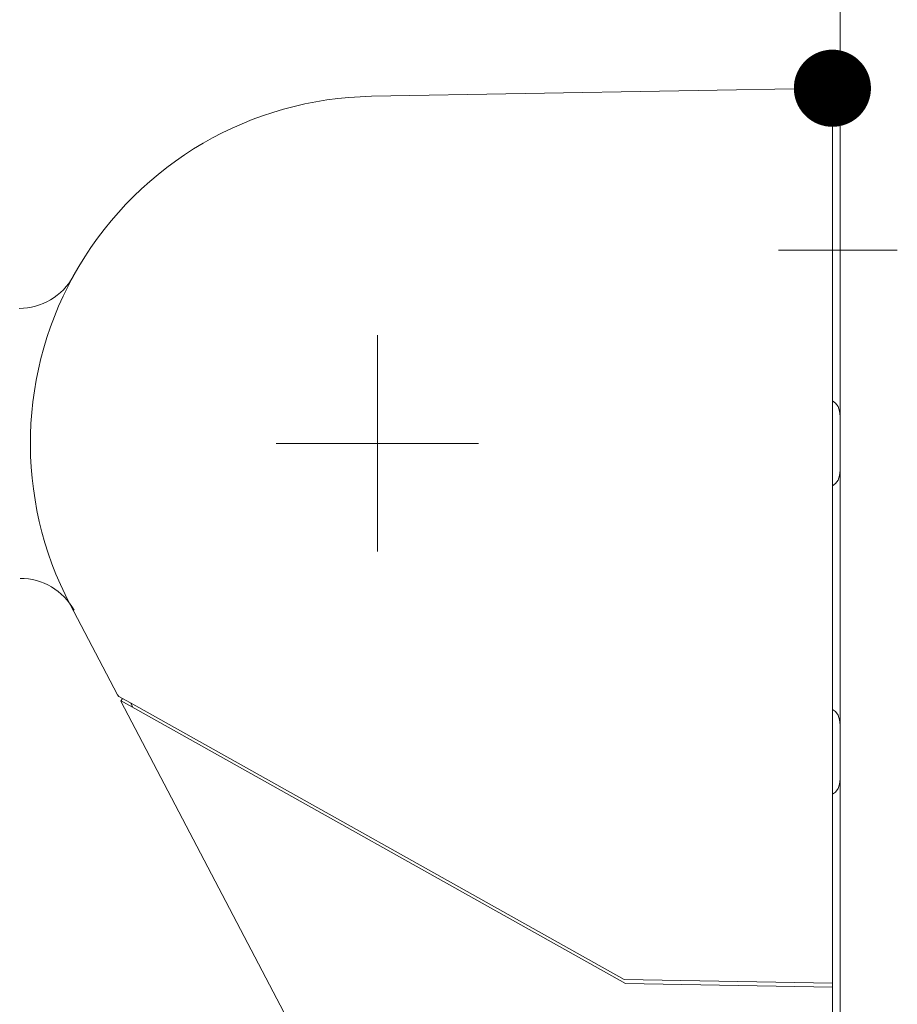
# Model space of a CAD drawing. Units: millimetres. Extents: x -802 to 805, y -554 to 554.
# Drawn here: x 375 to 398, y 418 to 444 of the extents above; entities that cross this region are included whole.
import ezdxf

# ---------------------------------------------------------------- set-up
doc = ezdxf.new("R2010")
doc.units = ezdxf.units.MM
doc.header["$LTSCALE"] = 5
doc.linetypes.add('JWW_CENTERX2', pattern=[27.093333, 22.013333, -1.693333, 1.693333, -1.693333])
for name, color, linetype in [('02壁', 7, 'Continuous'), ('2', 7, 'Continuous'), ('CENTER', 7, 'Continuous')]:
    doc.layers.add(name, color=color, linetype=linetype)

msp = doc.modelspace()

# ---------------------------------------------------------------- linework, layer by layer
at = {"layer": '02壁', "color": 7, "linetype": 'Continuous', "lineweight": 13}
msp.add_line((396.033, 469.351), (396.033, 280.822), dxfattribs=at)
at = {"layer": '2', "color": 7, "linetype": 'Continuous', "lineweight": 13}
for p, q in [((395.833, 441.976), (383.876, 441.767)), ((395.833, 441.976), (395.833, 399.983)), ((395.833, 441.268), (396.033, 441.268)), ((396.033, 441.268), (396.033, 400.568)), ((395.833, 433.869), (395.912, 433.812)), ((395.912, 433.812), (395.979, 433.72)), ((395.979, 433.72), (396.02, 433.603)), ((396.02, 433.603), (396.033, 433.465)), ((396.033, 432.071), (396.02, 431.933)), ((395.912, 431.724), (395.833, 431.668)), ((395.979, 431.817), (395.912, 431.724)), ((396.02, 431.933), (395.979, 431.817)), ((376.064, 428.586), (377.291, 426.25)), ((377.291, 426.25), (377.33, 426.208)), ((377.327, 426.211), (377.324, 426.214)), ((377.33, 426.208), (377.327, 426.211)), ((377.33, 426.208), (377.625, 426.042)), ((377.377, 426.085), (377.425, 426.154)), ((377.377, 426.085), (390.593, 400.906)), ((377.384, 426.095), (390.466, 418.765)), ((390.433, 418.866), (377.625, 426.042)), ((377.625, 426.042), (377.686, 425.926)), ((395.833, 425.869), (395.912, 425.812)), ((395.912, 425.812), (395.979, 425.72)), ((395.979, 425.72), (396.02, 425.603)), ((396.02, 425.603), (396.033, 425.465)), ((396.033, 424.071), (396.02, 423.933)), ((395.979, 423.817), (395.912, 423.724)), ((396.02, 423.933), (395.979, 423.817)), ((395.912, 423.724), (395.833, 423.668)), ((390.433, 418.866), (390.433, 418.866)), ((390.433, 418.866), (395.833, 418.772)), ((395.833, 418.772), (390.433, 418.866)), ((390.466, 418.765), (395.833, 418.672))]:
    msp.add_line(p, q, dxfattribs=at)
for centre, radius, start, end in [((384.033, 432.768), 9, 91, 207.6938), ((374.741, 437.868), 1.6, 270, 331.2406), ((374.765, 427.668), 1.6, 28.8809, 90)]:
    msp.add_arc(centre, radius, start, end, dxfattribs=at)
at = {"layer": 'CENTER', "color": 7, "linetype": 'JWW_CENTERX2', "lineweight": 13}
for p, q in [((394.435, 437.776), (397.517, 437.776)), ((384.033, 429.966), (384.033, 435.571)), ((386.658, 432.768), (381.408, 432.768))]:
    msp.add_line(p, q, dxfattribs=at)
at = {"layer": 'DEFPOINTS', "color": 1, "linetype": 'Continuous', "lineweight": 5, "const_width": 1}
msp.add_lwpolyline([(396.333, 441.976, 0.414214), (395.833, 442.476, 0.414214), (395.333, 441.976, 0.414214), (395.833, 441.476, 0.414214)], format="xyb", close=True, dxfattribs=at)

doc.saveas('drawing.dxf')
